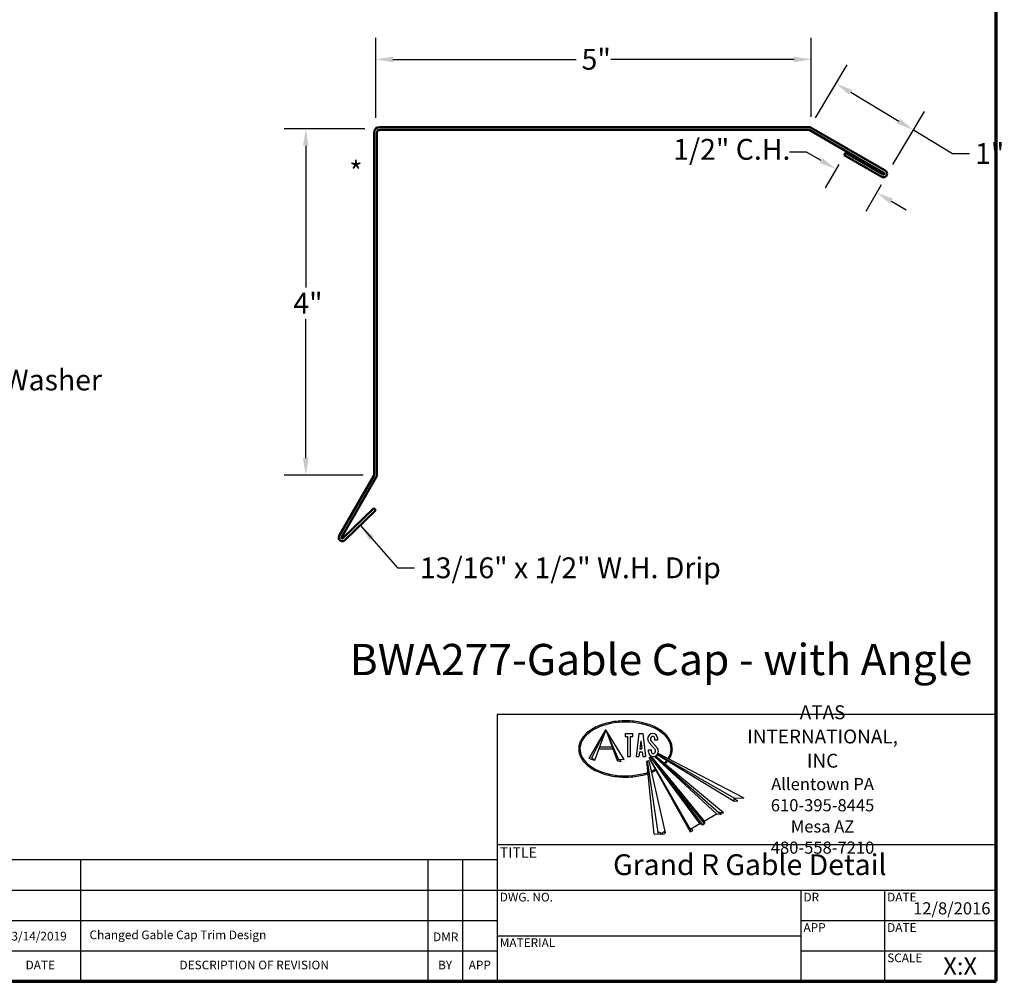
# Model space of a CAD drawing. Units: inches. Extents: x 0.6 to 33.5, y 0.6 to 21.4.
# Drawn here: x 22.1 to 33.5, y 0.6 to 11.7 of the extents above; entities that cross this region are included whole.
import ezdxf

# ---------------------------------------------------------------- set-up
doc = ezdxf.new("R2010")
doc.units = ezdxf.units.IN
doc.header["$LTSCALE"] = 2
doc.header["$MEASUREMENT"] = 0
doc.layers.get('0').update_dxf_attribs({"lineweight": 13})
for name, color, linetype, lineweight in [('Border (ANSI)', 7, 'Continuous', 70), ('Dimension (ANSI)', 7, 'Continuous', 25), ('Logo', 7, 'Continuous', 25), ('Sketch Geometry (ANSI)', 7, 'Continuous', 25), ('Symbol (ANSI)', 7, 'Continuous', 25), ('Title (ANSI)', 7, 'Continuous', 50), ('Visible (ANSI)', 7, 'Continuous', 50)]:
    doc.layers.add(name, color=color, linetype=linetype, lineweight=lineweight)
doc.styles.add('Label Text (ANSI)', font='tahoma.ttf')
doc.styles.add('Note Text (ANSI)', font='tahoma.ttf')
doc.styles.add('Title Block Info', font='tahoma.ttf')
doc.styles.add('Title Block Labels', font='tahoma.ttf')
doc.dimstyles.new('Architectural (ANSI)', dxfattribs={"dimscale": 2, "dimtxt": 0.12, "dimasz": 0.098425, "dimexe": 0.125, "dimexo": 0.0625, "dimgap": 0.031496, "dimtad": 0, "dimtih": 1, "dimtoh": 1, "dimdec": 4, "dimrnd": 1e-08, "dimzin": 3, "dimdsep": 46, "dimlunit": 4, "dimtxsty": 'Note Text (ANSI)', "dimcen": 0.09, "dimdle": 0.393701, "dimclrd": 256, "dimclre": 256, "dimclrt": 256, "dimadec": 0, "dimazin": 3, "dimtfac": 1, "dimtofl": 0, "dimtmove": 0, "dimatfit": 3, "dimfxl": 1, "dimfrac": 2, "dimtolj": 1, "dimtzin": 12, "dimlwd": -1, "dimlwe": -1, "dimarcsym": 0})
doc.dimstyles.new('Default (ANSI)$7', dxfattribs={"dimscale": 2, "dimtxt": 0.12, "dimasz": 0.098425, "dimexe": 0.125, "dimexo": 0.0625, "dimgap": 0.031496, "dimtad": 0, "dimtih": 1, "dimtoh": 1, "dimrnd": 1e-08, "dimzin": 4, "dimdsep": 46, "dimtxsty": 'Note Text (ANSI)', "dimcen": 0.09, "dimdle": 0.393701, "dimclrd": 256, "dimclre": 256, "dimclrt": 256, "dimadec": 0, "dimazin": 1, "dimtfac": 1, "dimtofl": 0, "dimtmove": 0, "dimatfit": 3, "dimfxl": 1, "dimtolj": 1, "dimtzin": 4, "dimlwd": -1, "dimlwe": -1, "dimarcsym": 0})

# ---------------------------------------------------------------- blocks, each defined once
blk = doc.blocks.new('Borders ATAS A Border')
at = {"layer": 'Border (ANSI)'}
for p, q in [((16.7, 0.3), (16.7, 10.7)), ((0.3, 0.3), (16.7, 0.3))]:
    blk.add_line(p, q, dxfattribs=at)
blk = doc.blocks.new('Title Blocks ATAS A-B Title Block')
at = {"layer": 'Logo', "linetype": 'Continuous'}
for p, q in [((5.5128, 4.0299), (5.6086, 4.1959)), ((5.5283, 4.0342), (5.6086, 4.1959)), ((5.6086, 4.1959), (5.544, 4.0185)), ((5.7141, 4.0235), (5.6086, 4.1959)), ((5.6086, 4.1959), (5.6731, 4.0185)), ((5.6809, 4.0264), (5.6086, 4.1959)), ((5.7194, 4.1737), (5.7194, 4.1571)), ((5.7194, 4.1737), (5.7638, 4.1737)), ((5.7194, 4.1571), (5.7335, 4.1571)), ((5.7335, 4.1571), (5.7335, 4.0407)), ((5.7498, 4.1571), (5.7638, 4.1571)), ((5.7498, 4.1571), (5.7498, 4.0407)), ((5.7638, 4.1571), (5.7638, 4.1737)), ((5.7992, 4.1737), (5.7829, 4.0407)), ((5.7992, 4.1737), (5.8216, 4.1737)), ((5.8216, 4.1737), (5.8379, 4.0407)), ((5.8521, 4.1351), (5.8512, 4.1461)), ((5.8685, 4.135), (5.8679, 4.1461)), ((5.89, 4.146), (5.89, 4.1349)), ((5.9067, 4.146), (5.9067, 4.1349)), ((5.5685, 4.0857), (5.6487, 4.0857)), ((5.5723, 4.0964), (5.6448, 4.0964)), ((5.8104, 4.1307), (5.8048, 4.0851)), ((5.8048, 4.0851), (5.816, 4.0851)), ((5.8104, 4.1307), (5.816, 4.0851)), ((5.8524, 4.1338), (5.8521, 4.1351)), ((5.8536, 4.1304), (5.8524, 4.1338)), ((5.8544, 4.1285), (5.8536, 4.1304)), ((5.8551, 4.127), (5.8544, 4.1285)), ((5.8564, 4.1243), (5.8551, 4.127)), ((5.8577, 4.1224), (5.8564, 4.1243)), ((5.8582, 4.1216), (5.8577, 4.1224)), ((5.8603, 4.1189), (5.8582, 4.1216)), ((5.8605, 4.1186), (5.8603, 4.1189)), ((5.8632, 4.1153), (5.8605, 4.1186)), ((5.8683, 4.1094), (5.8632, 4.1153)), ((5.8692, 4.1085), (5.8683, 4.1094)), ((5.8728, 4.1277), (5.8685, 4.135)), ((5.8703, 4.1072), (5.8692, 4.1085)), ((5.8703, 4.1072), (5.8752, 4.102)), ((5.8743, 4.1257), (5.8728, 4.1277)), ((5.8827, 4.116), (5.8743, 4.1257)), ((5.8752, 4.102), (5.8785, 4.0984)), ((5.8785, 4.0984), (5.8869, 4.0887)), ((5.886, 4.1124), (5.8827, 4.116)), ((5.8909, 4.1072), (5.886, 4.1124)), ((5.8869, 4.0887), (5.8884, 4.0867)), ((5.8884, 4.0867), (5.8927, 4.0794)), ((5.9067, 4.1349), (5.89, 4.1349)), ((5.8909, 4.1072), (5.892, 4.1059)), ((5.892, 4.1059), (5.8929, 4.105)), ((5.8929, 4.105), (5.898, 4.0991)), ((5.898, 4.0991), (5.9007, 4.0958)), ((5.9007, 4.0958), (5.9009, 4.0955)), ((5.9009, 4.0955), (5.903, 4.0928)), ((5.903, 4.0928), (5.9035, 4.092)), ((5.9035, 4.092), (5.9048, 4.0901)), ((5.9048, 4.0901), (5.9061, 4.0874)), ((5.9061, 4.0874), (5.9068, 4.0859)), ((5.9068, 4.0859), (5.9076, 4.084)), ((5.544, 4.0185), (5.5128, 4.0299)), ((5.544, 4.0185), (5.5283, 4.0342)), ((5.7335, 4.0407), (5.7498, 4.0407)), ((5.7829, 4.0407), (5.7993, 4.0407)), ((5.8027, 4.0684), (5.7993, 4.0407)), ((5.8027, 4.0684), (5.8181, 4.0684)), ((5.8181, 4.0684), (5.8215, 4.0407)), ((5.8215, 4.0407), (5.8379, 4.0407)), ((5.8545, 4.0684), (5.8545, 4.0795)), ((5.8545, 4.0795), (5.8712, 4.0795)), ((5.8575, 4.035), (5.8662, 4.0401)), ((5.8575, 4.035), (6.0955, 3.6233)), ((5.8575, 4.035), (5.8575, 4.0325)), ((5.8575, 4.0325), (6.0955, 3.6071)), ((6.1511, 3.6555), (5.8662, 4.0401)), ((5.8662, 4.0401), (5.8684, 4.0388)), ((5.8684, 4.0388), (5.8703, 4.0399)), ((5.8684, 4.0388), (6.1651, 3.6475)), ((5.8699, 4.0422), (5.8712, 4.043)), ((5.8699, 4.0422), (6.175, 3.6691)), ((5.8699, 4.0422), (5.8703, 4.0399)), ((6.1776, 3.6545), (5.8703, 4.0399)), ((5.8712, 4.0684), (5.8712, 4.0795)), ((6.2466, 3.7106), (5.8889, 4.0415)), ((5.8918, 4.0424), (6.2613, 3.7172)), ((5.8927, 4.0794), (5.8933, 4.0683)), ((6.2869, 3.7176), (5.8948, 4.0437)), ((5.9048, 4.0523), (6.3477, 3.7843)), ((6.3477, 3.8004), (5.9064, 4.0549)), ((5.9076, 4.084), (5.9088, 4.0806)), ((5.9088, 4.0806), (5.9091, 4.0793)), ((5.9088, 4.0605), (6.4035, 3.8034)), ((5.9091, 4.0793), (5.91, 4.0683)), ((5.6731, 4.0185), (5.6809, 4.0264)), ((5.6731, 4.0185), (5.6945, 4.0128)), ((5.6809, 4.0264), (5.7141, 4.0235)), ((5.6899, 4.0256), (5.6945, 4.0128)), ((5.8447, 4.0144), (5.849, 4.0145)), ((5.8864, 3.5945), (5.8447, 4.0144)), ((5.8489, 4.0155), (5.8498, 4.0167)), ((5.9097, 3.6043), (5.8489, 4.0155)), ((5.8498, 4.0167), (5.8508, 4.0164)), ((5.8508, 4.0164), (5.8529, 4.015)), ((5.8529, 4.015), (5.855, 4.0165)), ((5.8556, 4.0168), (5.855, 4.0165)), ((5.8569, 4.0159), (5.8556, 4.0168)), ((5.8569, 4.0159), (5.9499, 3.6011)), ((6.3477, 3.8004), (6.4035, 3.8034)), ((6.3477, 3.7843), (6.3477, 3.8004)), ((6.3685, 3.7854), (6.3477, 3.7974)), ((6.3477, 3.7843), (6.3685, 3.7854)), ((6.175, 3.6693), (6.2466, 3.7106)), ((6.2466, 3.7106), (6.2682, 3.7087)), ((6.2607, 3.7177), (6.2608, 3.7183)), ((6.2622, 3.7164), (6.2607, 3.7177)), ((6.2608, 3.7183), (6.262, 3.7195)), ((6.2608, 3.7183), (6.2608, 3.7183)), ((6.262, 3.7195), (6.2643, 3.7205)), ((6.2647, 3.7154), (6.2622, 3.7164)), ((6.2643, 3.7205), (6.2723, 3.7195)), ((6.2668, 3.7154), (6.2647, 3.7154)), ((6.2685, 3.7156), (6.2668, 3.7154)), ((6.2682, 3.7087), (6.271, 3.7087)), ((6.2693, 3.7156), (6.2685, 3.7156)), ((6.2718, 3.7148), (6.2693, 3.7156)), ((6.271, 3.7087), (6.2724, 3.7092)), ((6.2738, 3.713), (6.2718, 3.7148)), ((6.2723, 3.7195), (6.2788, 3.7163)), ((6.2724, 3.7092), (6.2731, 3.7099)), ((6.2731, 3.7099), (6.2739, 3.7119)), ((6.2739, 3.7119), (6.2738, 3.713)), ((6.2788, 3.7163), (6.2845, 3.7162)), ((6.2845, 3.7162), (6.2871, 3.7177)), ((6.0955, 3.6233), (6.1512, 3.6555)), ((6.1512, 3.6555), (6.1652, 3.6474)), ((6.1652, 3.6474), (6.1776, 3.6545)), ((6.175, 3.6693), (6.1776, 3.6545)), ((5.8864, 3.5945), (5.944, 3.5955)), ((5.9095, 3.5969), (5.9098, 3.6051)), ((5.9098, 3.6051), (5.9178, 3.6049)), ((5.9178, 3.6049), (5.9288, 3.5976)), ((5.9288, 3.5976), (5.9399, 3.6053)), ((5.944, 3.607), (5.9399, 3.6053)), ((5.9499, 3.6011), (5.944, 3.607)), ((5.944, 3.5955), (5.9499, 3.6011)), ((6.0955, 3.6233), (6.0955, 3.6071)), ((6.0955, 3.6071), (6.1094, 3.6152)), ((6.1094, 3.6152), (6.1024, 3.6273))]:
    blk.add_line(p, q, dxfattribs=at)
at = {"layer": 'Logo', "color": 7, "linetype": 'Continuous', "lineweight": 25}
blk.add_line((5.9006, 4.0476), (5.903, 4.0501), dxfattribs=at)
at = {"layer": 'Logo', "linetype": 'Continuous'}
for centre, radius, start, end in [((5.879, 4.146), 0.0277, 0, 180), ((5.879, 4.146), 0.0111, 0, 180), ((5.8822, 4.0684), 0.0277, 180, 0), ((5.8822, 4.0684), 0.0111, 180, 0)]:
    blk.add_arc(centre, radius, start, end, dxfattribs=at)
at = {"layer": 'Logo'}
for start_param, end_param in [(5.920587, 11.509279), (5.721945, 5.844109), (5.311273, 5.424577)]:
    blk.add_ellipse((5.7221, 4.0849), major_axis=(0.2627, 0), ratio=0.589286, start_param=start_param, end_param=end_param, dxfattribs=at)
for points in [[(5.9742, 4.0266), (5.9873, 4.0542), (5.992, 4.0831), (5.9882, 4.1121), (5.9761, 4.14), (5.9562, 4.1658), (5.9293, 4.1889), (5.8963, 4.2087), (5.8583, 4.2249), (5.8164, 4.2368), (5.7716, 4.2442), (5.7253, 4.2468), (5.679, 4.2448), (5.6339, 4.2381), (5.5913, 4.2269), (5.5527, 4.2113), (5.5191, 4.1919), (5.4913, 4.1691), (5.4704, 4.1437), (5.457, 4.1161), (5.4522, 4.0872), (5.4558, 4.0583), (5.4677, 4.0303), (5.4874, 4.0044), (5.5141, 3.9812), (5.5469, 3.9613), (5.5848, 3.9451), (5.6268, 3.9331), (5.6716, 3.9256), (5.7178, 3.9228), (5.7642, 3.9247), (5.8093, 3.9314), (5.8519, 3.9426)], [(5.9501, 3.9978), (5.9544, 4.002), (5.9585, 4.0064), (5.9624, 4.0108), (5.9661, 4.0152)], [(5.8717, 3.9498), (5.8783, 3.9525), (5.8848, 3.9553), (5.8911, 3.9582), (5.8973, 3.9613)]]:
    blk.add_spline(points, degree=3, dxfattribs=at)
at = {"layer": 'Sketch Geometry (ANSI)'}
for p, q in [((7.8575, 4.2837), (4.9825, 4.2837)), ((4.9825, 4.2837), (4.9825, 2.7462)), ((7.8575, 2.7462), (7.8575, 4.2837)), ((4.9825, 3.5337), (7.8575, 3.5337)), ((4.9825, 3.4462), (1.9175, 3.4462)), ((2.5825, 3.4462), (2.5825, 2.7462)), ((4.5825, 3.4462), (4.5825, 2.7462)), ((4.7825, 3.4462), (4.7825, 2.7462)), ((1.9175, 3.2712), (4.9825, 3.2712)), ((4.9825, 3.2712), (7.8575, 3.2712)), ((6.7325, 3.2712), (6.7325, 2.7462)), ((7.2147, 3.2712), (7.2147, 2.7462)), ((1.9175, 3.0962), (4.9825, 3.0962)), ((6.7325, 3.0962), (7.8575, 3.0962)), ((4.9825, 3.0087), (6.7325, 3.0087)), ((1.9175, 2.9212), (4.9825, 2.9212)), ((6.7325, 2.9212), (7.8575, 2.9212)), ((1.9175, 2.7462), (4.9825, 2.7462)), ((4.9825, 2.7462), (7.8575, 2.7462))]:
    blk.add_line(p, q, dxfattribs=at)
at = {"layer": 'Symbol (ANSI)', "insert": (6.8575, 3.9087), "char_height": 0.05, "attachment_point": 5, "line_spacing_factor": 1.04605, "style": 'Title Block Labels'}
blk.add_mtext('{\\H1.6x;ATAS INTERNATIONAL, INC\\P\\H0.875x;Allentown PA\\H1.3631x; \\H0.73365x;\\P610-395-8445\\H1.1376x; \\H0.87902x;\\PMesa AZ\\H1.1946x; \\H0.83708x;\\P480-558-7210\\H1.1855x; }', dxfattribs=at)
at = {"layer": 'Symbol (ANSI)'}
for s, insert, char_height, attachment_point, style in [('\\fTahoma|b0|i0;\\H0.0600;TITLE', (4.9975, 3.5187), 0.06, 1, 'Title Block Labels'), ('DWG. NO.', (4.9975, 3.2562), 0.05, 1, 'Title Block Labels'), ('DR', (6.7475, 3.2562), 0.05, 1, 'Title Block Labels'), ('DATE', (7.2297, 3.2562), 0.05, 1, 'Title Block Labels'), ('APP', (6.7475, 3.0812), 0.05, 1, 'Title Block Labels'), ('DATE', (7.2297, 3.0812), 0.05, 1, 'Title Block Labels'), ('MATERIAL', (4.9975, 2.9937), 0.05, 1, 'Title Block Labels'), ('SCALE', (7.2297, 2.9062), 0.05, 1, 'Title Block Labels'), ('DATE', (2.35, 2.8337), 0.05, 5, 'Title Block Labels'), ('DESCRIPTION OF REVISION', (3.5825, 2.8337), 0.05, 5, 'Title Block Labels'), ('BY', (4.6825, 2.8337), 0.05, 5, 'Title Block Labels'), ('APP', (4.8825, 2.8337), 0.05, 5, 'Title Block Labels'), ('\\fTahoma|b0|i0;\\H0.1000;X:X', (7.7475, 2.8337), 0.1, 6, 'Title Block Info')]:
    blk.add_mtext(s, dxfattribs=dict(at, insert=insert, char_height=char_height, attachment_point=attachment_point, style=style))
at = {"layer": 'Symbol (ANSI)', "style": 'Title Block Info'}
blk.add_attdef('CREATION_DATE_001', (7.3791, 3.1314), '', height=0.07, dxfattribs=at)
at = {"layer": 'Title (ANSI)', "style": 'Note Text (ANSI)'}
for s, insert, char_height, attachment_point in [(' Grand R Gable Detail', (6.42, 3.4025), 0.12, 5), ('\\fTahoma|b0|i0;\\H0.1000; ', (5.8575, 3.14), 0.1, 5), ('\\fTahoma|b0|i0;\\H0.0500;3/14/2019', (2.1838, 3.0313), 0.05, 1), ('\\fTahoma|b0|i0;\\H0.0500;Changed Gable Cap Trim Design', (2.6337, 3.0388), 0.05, 1), ('\\fTahoma|b0|i0;\\H0.0500;DMR', (4.6132, 3.0274), 0.05, 1), ('\\fTahoma|b0|i0;\\H0.1000; ', (5.8575, 2.8775), 0.1, 5)]:
    blk.add_mtext(s, dxfattribs=dict(at, insert=insert, char_height=char_height, attachment_point=attachment_point))
blk = doc.blocks.new('*D8')
at = {"layer": 'Defpoints', "color": 0, "transparency": 16777216}
for p in [(26.252, 10.424), (25.445, 6.432), (26.232, 6.432)]:
    blk.add_point(p, dxfattribs=at)
at = {"layer": 'Dimension (ANSI)', "transparency": 16777216}
for p, q in [((26.127, 10.424), (25.195, 10.424)), ((25.445, 10.227), (25.445, 8.596)), ((25.445, 6.628), (25.445, 8.23)), ((26.107, 6.432), (25.195, 6.432))]:
    blk.add_line(p, q, dxfattribs=at)
for points in [[(25.412, 10.227), (25.477, 10.227), (25.445, 10.424)], [(25.412, 6.628), (25.477, 6.628), (25.445, 6.432)]]:
    blk.add_solid(points, dxfattribs=at)
at = {"layer": 'Dimension (ANSI)', "transparency": 16777216, "insert": (25.301, 8.533), "char_height": 0.24, "attachment_point": 1, "style": 'Note Text (ANSI)'}
blk.add_mtext('\\A1;4"', dxfattribs=at)
blk = doc.blocks.new('*D11')
at = {"layer": 'Defpoints', "color": 0, "transparency": 16777216}
for p in [(31.268, 11.222), (26.252, 10.424), (31.268, 10.434)]:
    blk.add_point(p, dxfattribs=at)
at = {"layer": 'Dimension (ANSI)', "transparency": 16777216}
for p, q in [((26.252, 10.549), (26.252, 11.472)), ((31.268, 10.559), (31.268, 11.472)), ((26.449, 11.222), (28.56, 11.222)), ((31.071, 11.222), (28.96, 11.222))]:
    blk.add_line(p, q, dxfattribs=at)
for points in [[(26.449, 11.255), (26.449, 11.189), (26.252, 11.222)], [(31.071, 11.255), (31.071, 11.189), (31.268, 11.222)]]:
    blk.add_solid(points, dxfattribs=at)
at = {"layer": 'Dimension (ANSI)', "transparency": 16777216, "insert": (28.623, 11.344), "char_height": 0.24, "attachment_point": 1, "style": 'Note Text (ANSI)'}
blk.add_mtext('\\A1;5"', dxfattribs=at)
blk = doc.blocks.new('*D12')
at = {"layer": 'Defpoints', "color": 0, "transparency": 16777216}
for p in [(31.253, 10.441), (32.446, 10.409), (32.144, 9.905)]:
    blk.add_point(p, dxfattribs=at)
at = {"layer": 'Dimension (ANSI)', "transparency": 16777216}
for p, q in [((31.317, 10.548), (31.684, 11.158)), ((31.724, 10.843), (32.277, 10.51)), ((32.208, 10.012), (32.575, 10.623)), ((32.446, 10.409), (32.898, 10.137)), ((32.898, 10.137), (33.094, 10.137))]:
    blk.add_line(p, q, dxfattribs=at)
for points in [[(31.741, 10.871), (31.707, 10.814), (31.555, 10.944)], [(32.294, 10.538), (32.26, 10.482), (32.446, 10.409)]]:
    blk.add_solid(points, dxfattribs=at)
at = {"layer": 'Dimension (ANSI)', "transparency": 16777216, "insert": (33.157, 10.258), "char_height": 0.24, "attachment_point": 1, "style": 'Note Text (ANSI)'}
blk.add_mtext('\\A1;1"', dxfattribs=at)
blk = doc.blocks.new('*D13')
at = {"layer": 'Defpoints', "color": 0, "transparency": 16777216}
for p in [(31.649, 10.12), (32.138, 9.885), (32.024, 9.687)]:
    blk.add_point(p, dxfattribs=at)
at = {"layer": 'Dimension (ANSI)', "transparency": 16777216}
for p, q in [((31.214, 10.154), (31.018, 10.154)), ((31.385, 10.056), (31.214, 10.154)), ((31.587, 10.012), (31.43, 9.741)), ((32.076, 9.777), (31.899, 9.471)), ((32.194, 9.589), (32.365, 9.49))]:
    blk.add_line(p, q, dxfattribs=at)
for points in [[(31.401, 10.084), (31.369, 10.028), (31.555, 9.958)], [(32.211, 9.617), (32.178, 9.56), (32.024, 9.687)]]:
    blk.add_solid(points, dxfattribs=at)
at = {"layer": 'Dimension (ANSI)', "transparency": 16777216, "insert": (29.679, 10.306), "char_height": 0.24, "attachment_point": 1, "style": 'Note Text (ANSI)'}
blk.add_mtext('\\A1;1/2"{ C.H.}', dxfattribs=at)

msp = doc.modelspace()

# ---------------------------------------------------------------- linework, layer by layer
at = {"layer": 'Visible (ANSI)', "color": 1, "true_color": 0xff0000}
for p, q in [((31.23625, 10.44299), (26.29711, 10.44299)), ((26.23311, 10.37899), (26.23311, 6.43986)), ((26.26511, 6.43986), (26.26511, 10.37899)), ((26.29711, 10.41099), (31.23625, 10.41099)), ((31.25225, 10.40671), (32.10714, 9.91314)), ((32.12314, 9.94085), (31.26825, 10.43442)), ((31.66512, 10.14755), (31.64912, 10.11984)), ((31.64912, 10.11984), (32.08214, 9.86984)), ((32.09814, 9.89755), (31.66512, 10.14755)), ((26.22882, 6.42386), (25.82901, 5.73135)), ((25.85672, 5.71535), (26.25654, 6.40786)), ((26.23043, 6.0517), (25.87076, 5.70437)), ((25.89299, 5.68136), (26.25266, 6.02868)), ((26.23043, 6.0517), (26.25266, 6.02868))]:
    msp.add_line(p, q, dxfattribs=at)
for centre, radius, start, end in [((26.29711, 10.37899), 0.064, 90, 180), ((31.23625, 10.37899), 0.064, 60, 90), ((26.29711, 10.37899), 0.032, 90, 180), ((31.23625, 10.37899), 0.032, 60, 90), ((32.10264, 9.90534), 0.041, 240, 60.000001), ((32.10264, 9.90534), 0.009, 240, 60), ((26.20111, 6.43986), 0.032, 330, 0), ((26.20111, 6.43986), 0.064, 330, 0), ((25.86451, 5.71085), 0.041, 150, 314), ((25.86451, 5.71085), 0.009, 150, 314)]:
    msp.add_arc(centre, radius, start, end, dxfattribs=at)

# ---------------------------------------------------------------- block references
at = {"xscale": 2, "yscale": 2, "zscale": 2}
msp.add_blockref('Borders ATAS A Border', (0, 0), dxfattribs=at)
msp.add_blockref('Title Blocks ATAS A-B Title Block', (17.68497, -4.89243), dxfattribs=at).add_auto_attribs({'CREATION_DATE_001': '12/8/2016'})

# ---------------------------------------------------------------- texts
at = {"layer": 'Symbol (ANSI)'}
for s, insert, char_height, attachment_point, style in [('*', (25.94559, 10.04606), 0.24, 1, 'Note Text (ANSI)'), ('BWA277-Gable Cap - with Angle ', (25.95137, 4.01518), 0.36, 7, 'Label Text (ANSI)')]:
    msp.add_mtext(s, dxfattribs=dict(at, insert=insert, char_height=char_height, attachment_point=attachment_point, style=style))
at = {"layer": 'Symbol (ANSI)', "char_height": 0.24, "attachment_point": 1, "style": 'Note Text (ANSI)'}
for s, insert, width in [('{#10 x 2" Painted Hex Washer Head Screw with Washer }', (14.93886, 7.64896), 8.1786711), ('{13/16" x 1/2" W.H. Drip}', (26.76034, 5.48436), 3.4947812)]:
    msp.add_mtext(s, dxfattribs=dict(at, insert=insert, width=width))

# ---------------------------------------------------------------- dimensions: what is measured, and where the dimension line sits
at = {"layer": 'Dimension (ANSI)'}
for base, p1, p2, angle, override, picture, middle in [((31.26825, 11.22182), (26.25186, 10.42425), (31.26825, 10.43442), 180, {"dimtih": 0, "dimtoh": 0, "dimdec": 4, "dimlfac": 1, "dimtp": 0, "dimtm": 0, "dimtdec": 2, "dimatfit": 1}, '*D11', (28.76005, 11.22182)), ((32.4461, 10.40854), (31.25281, 10.44081), (32.14364, 9.90534), 148.990091, {"dimdec": 3, "dimlfac": 1, "dimtp": 0, "dimtm": 0, "dimtdec": 2, "dimatfit": 2}, '*D12', (33.28641, 10.13713)), ((25.44462, 6.43157), (26.25186, 10.42425), (26.23202, 6.43157), 90, {"dimdec": 4, "dimlfac": 1, "dimtp": 0, "dimtm": 0, "dimtdec": 2, "dimatfit": 1}, '*D8', (25.44462, 8.41291))]:
    dim = msp.add_linear_dim(base=base, p1=p1, p2=p2, angle=angle, dimstyle='Architectural (ANSI)', override=override, dxfattribs=at)
    dim.commit()
    dim.dimension.update_dxf_attribs({"geometry": picture, "text_midpoint": middle, "dimtype": 160})
dim = msp.add_linear_dim(base=(32.02396, 9.68708), p1=(31.64912, 10.11984), p2=(32.13814, 9.88484), angle=150, text='<>{ C.H.}', dimstyle='Architectural (ANSI)', override={"dimdec": 3, "dimlfac": 1, "dimtp": 0, "dimtm": 0, "dimtdec": 2, "dimatfit": 1}, dxfattribs=at)
dim.commit()
dim.dimension.update_dxf_attribs({"geometry": '*D13', "text_midpoint": (30.31661, 10.15443), "dimtype": 160})

# ---------------------------------------------------------------- leaders
at = {"layer": 'Symbol (ANSI)', "annotation_type": 0, "has_hookline": 1, "hookline_direction": 0}
for points, text_width in [([(14.35059, 6.06818), (14.67901, 7.52896), (14.87586, 7.52896)], 8.05346), ([(26.07283, 5.85502), (26.5005, 5.36436), (26.69735, 5.36436)], 3.44994)]:
    msp.add_leader(points, dimstyle='Default (ANSI)$7', override={"dimtad": 0}, dxfattribs=dict(at, text_width=text_width))

doc.saveas('drawing.dxf')
